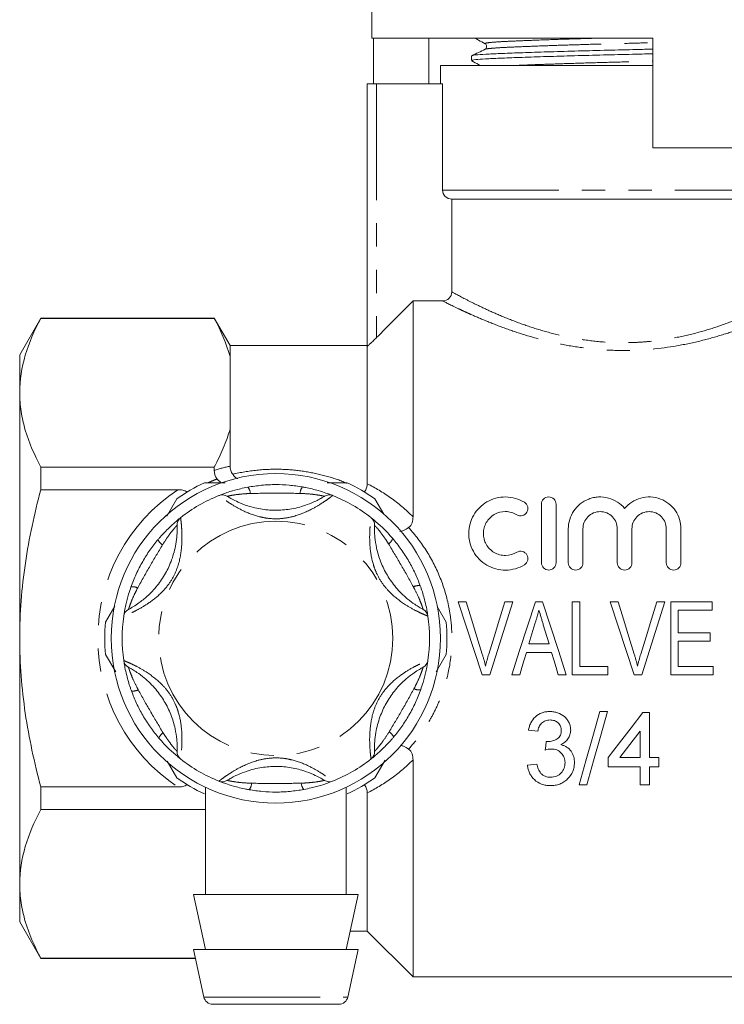
# Model space of a CAD drawing. Units: millimetres. Extents: x 163 to 243, y 68 to 270.
# Drawn here: x 170 to 209, y 169 to 223 of the extents above; entities that cross this region are included whole.
import ezdxf

# ---------------------------------------------------------------- set-up
doc = ezdxf.new("R2010")
doc.units = ezdxf.units.MM
doc.linetypes.add('PHANTOM', pattern=[12.7, 6.35, -1.27, 1.27, -1.27, 1.27, -1.27])

msp = doc.modelspace()

# ---------------------------------------------------------------- linework, layer by layer
at = {"color": 7, "linetype": 'Continuous', "lineweight": 15}
for p, q in [((189.659, 231.137), (189.659, 222.137)), ((189.659, 222.137), (205.009, 222.137)), ((189.753, 219.637), (189.753, 222.137)), ((192.779, 219.637), (192.779, 222.137)), ((205.009, 222.137), (205.009, 216.137)), ((195.109, 221.163), (195.109, 220.909)), ((193.409, 220.637), (193.409, 219.637)), ((205.009, 220.637), (193.409, 220.637)), ((189.409, 205.306), (189.409, 219.637)), ((189.909, 219.637), (189.409, 219.637)), ((193.523, 219.637), (189.909, 219.637)), ((193.523, 213.837), (193.523, 219.637)), ((205.009, 216.137), (217.066, 216.137)), ((212.909, 213.337), (194.029, 213.337)), ((194.029, 208.271), (194.029, 213.337)), ((191.909, 195.978), (191.909, 207.776)), ((193.529, 207.776), (191.909, 207.776)), ((171.564, 206.837), (170.409, 204.837)), ((181.043, 206.837), (171.564, 206.837)), ((171.564, 206.822), (171.564, 206.837)), ((181.043, 206.822), (171.564, 206.822)), ((181.909, 205.337), (181.043, 206.837)), ((181.043, 206.822), (181.043, 206.837)), ((189.409, 205.337), (181.909, 205.337)), ((181.909, 204.745), (181.909, 205.337)), ((189.409, 197.784), (189.409, 205.306)), ((170.409, 204.837), (170.409, 202.76)), ((181.909, 200.776), (181.909, 204.745)), ((170.409, 202.76), (170.409, 189.337)), ((181.909, 198.745), (181.909, 200.776)), ((171.564, 198.698), (181.043, 198.698)), ((171.564, 197.461), (171.564, 198.698)), ((181.043, 198.519), (181.043, 198.698)), ((181.418, 197.837), (181.202, 198.041)), ((187.22, 197.837), (188.305, 197.837)), ((179.057, 197.461), (171.564, 197.461)), ((178.449, 196.013), (178.996, 196.96)), ((189.823, 196.96), (190.309, 196.118)), ((198.929, 193.463), (198.929, 196.663)), ((199.729, 196.663), (199.729, 193.463)), ((200.395, 193.463), (200.395, 195.324)), ((201.195, 195.324), (201.195, 193.463)), ((203.074, 193.463), (203.074, 195.324)), ((203.874, 195.324), (203.874, 193.463)), ((205.752, 193.463), (205.752, 195.324)), ((206.552, 195.324), (206.552, 193.463)), ((175.101, 190.214), (175.611, 191.098)), ((193.219, 191.078), (193.718, 190.214)), ((194.82, 191.337), (194.37, 191.337)), ((197.372, 191.337), (196.922, 191.337)), ((198.988, 191.337), (198.601, 191.337)), ((200.614, 191.337), (200.614, 187.337)), ((201.025, 191.337), (200.614, 191.337)), ((201.025, 187.798), (201.025, 191.337)), ((203.127, 191.337), (202.678, 191.337)), ((205.679, 191.337), (205.23, 191.337)), ((208.256, 191.337), (205.999, 191.337)), ((205.999, 191.337), (205.999, 187.337)), ((208.256, 190.875), (208.256, 191.337)), ((206.409, 190.875), (208.256, 190.875)), ((206.409, 189.645), (206.409, 190.875)), ((208.153, 189.645), (206.409, 189.645)), ((208.153, 189.183), (208.153, 189.645)), ((170.409, 189.337), (170.409, 175.913)), ((199.343, 189.029), (198.245, 189.029)), ((206.409, 189.183), (208.153, 189.183)), ((206.409, 187.798), (206.409, 189.183)), ((175.656, 187.499), (175.101, 188.46)), ((193.718, 188.46), (193.168, 187.507)), ((198.108, 188.568), (199.48, 188.568)), ((202.563, 187.798), (201.025, 187.798)), ((202.563, 187.337), (202.563, 187.798)), ((208.307, 187.798), (206.409, 187.798)), ((208.307, 187.337), (208.307, 187.798)), ((195.687, 187.337), (196.108, 187.337)), ((197.305, 187.337), (197.743, 187.337)), ((199.845, 187.337), (200.284, 187.337)), ((200.614, 187.337), (202.563, 187.337)), ((203.994, 187.337), (204.416, 187.337)), ((205.999, 187.337), (208.307, 187.337)), ((202.538, 185.337), (202.114, 185.337)), ((204.832, 185.286), (204.473, 185.286)), ((204.832, 182.824), (204.832, 185.286)), ((198.217, 184.311), (198.73, 184.26)), ((204.32, 184.265), (204.32, 182.824)), ((178.996, 181.714), (178.472, 182.621)), ((190.382, 182.681), (189.823, 181.714)), ((191.909, 170.837), (191.909, 182.696)), ((198.679, 182.465), (198.166, 182.414)), ((202.576, 182.824), (202.576, 182.311)), ((204.32, 182.824), (203.209, 182.824)), ((205.345, 182.824), (204.832, 182.824)), ((205.345, 182.311), (205.345, 182.824)), ((202.576, 182.311), (204.32, 182.311)), ((204.32, 182.311), (204.32, 181.337)), ((204.832, 182.311), (205.345, 182.311)), ((204.832, 181.337), (204.832, 182.311)), ((200.986, 181.337), (201.41, 181.337)), ((204.32, 181.337), (204.832, 181.337)), ((171.564, 181.213), (179.057, 181.213)), ((171.564, 179.975), (171.564, 181.213)), ((180.559, 181.198), (180.559, 175.337)), ((188.259, 175.337), (188.259, 181.202)), ((189.409, 173.337), (189.409, 180.89)), ((180.559, 179.975), (171.564, 179.975)), ((170.409, 175.913), (170.409, 173.837)), ((179.909, 175.337), (180.559, 172.337)), ((188.909, 175.337), (179.909, 175.337)), ((188.259, 172.337), (188.909, 175.337)), ((170.409, 173.837), (171.564, 171.837)), ((188.476, 173.337), (189.409, 173.337)), ((189.409, 173.337), (191.909, 170.837)), ((179.909, 172.337), (180.474, 169.731)), ((188.909, 172.337), (179.909, 172.337)), ((188.345, 169.731), (188.909, 172.337)), ((171.564, 171.851), (180.015, 171.851)), ((171.564, 171.837), (171.564, 171.851)), ((171.564, 171.837), (180.018, 171.837)), ((191.909, 170.837), (211.409, 170.837)), ((187.856, 169.337), (180.963, 169.337))]:
    msp.add_line(p, q, dxfattribs=at)
at = {"color": 8, "linetype": 'PHANTOM', "lineweight": 0}
for p, q in [((189.909, 219.637), (189.909, 205.769)), ((193.523, 213.837), (213.409, 213.837)), ((180.474, 169.731), (188.345, 169.731))]:
    msp.add_line(p, q, dxfattribs=at)
at = {"color": 7, "linetype": 'Continuous', "lineweight": 15, "flags": 128}
for points in [[(194.37, 191.337), (194.809, 190.005), (195.248, 188.669), (195.687, 187.337)], [(195.694, 188.47), (195.402, 189.427), (195.11, 190.383), (194.82, 191.337)], [(196.922, 191.337), (196.631, 190.383), (196.338, 189.427), (196.046, 188.47)], [(196.108, 187.337), (196.529, 188.669), (196.951, 190.005), (197.372, 191.337)], [(198.601, 191.337), (198.169, 190.005), (197.737, 188.669), (197.305, 187.337)], [(200.284, 187.337), (199.852, 188.669), (199.419, 190.005), (198.988, 191.337)], [(202.678, 191.337), (203.116, 190.005), (203.556, 188.669), (203.994, 187.337)], [(204.002, 188.47), (203.71, 189.427), (203.418, 190.383), (203.127, 191.337)], [(205.23, 191.337), (204.938, 190.383), (204.646, 189.427), (204.353, 188.47)], [(204.416, 187.337), (204.837, 188.669), (205.259, 190.005), (205.679, 191.337)], [(198.245, 189.029), (198.354, 189.396), (198.464, 189.764), (198.573, 190.131)], [(199.03, 190.079), (199.134, 189.729), (199.239, 189.379), (199.343, 189.029)], [(197.743, 187.337), (197.864, 187.746), (197.986, 188.157), (198.108, 188.568)], [(199.48, 188.568), (199.602, 188.157), (199.724, 187.746), (199.845, 187.337)], [(202.114, 185.337), (201.729, 183.97), (201.352, 182.634), (200.986, 181.337)], [(201.41, 181.337), (201.776, 182.634), (202.153, 183.97), (202.538, 185.337)], [(204.473, 185.286), (203.832, 184.454), (203.2, 183.633), (202.576, 182.824)], [(203.209, 182.824), (203.576, 183.3), (203.946, 183.78), (204.32, 184.265)], [(199.188, 183.696), (199.162, 183.465), (199.135, 183.234)]]:
    msp.add_lwpolyline(points, dxfattribs=at)
at = {"color": 7, "linetype": 'Continuous', "lineweight": 15}
msp.add_circle((184.409, 189.337), 9, dxfattribs=at)
at = {"color": 8, "linetype": 'PHANTOM', "lineweight": 0}
msp.add_circle((184.409, 189.337), 6.4, dxfattribs=at)
at = {"color": 7, "linetype": 'Continuous', "lineweight": 15}
for centre, radius, start, end in [((184.409, 189.337), 9.35, 114.62, 125.38), ((184.409, 189.337), 9.35, 54.62, 65.38), ((184.409, 189.337), 8.4, 111.7029, 128.2971), ((181.488, 196.677), 0.5, 57.9163, 111.7029), ((187.331, 196.677), 0.5, 68.2971, 122.0837), ((184.409, 189.337), 8.4, 51.7029, 68.2971), ((179.513, 195.537), 0.5, 128.2971, 182.0837), ((189.305, 195.537), 0.5, 357.9163, 51.7029), ((184.409, 189.337), 8.4, 171.7029, 188.2971), ((176.592, 190.477), 0.5, 117.9163, 171.7029), ((192.227, 190.477), 0.5, 8.2971, 62.0837), ((184.409, 189.337), 8.4, 351.7029, 8.2971), ((184.409, 189.337), 9.35, 174.62, 185.38), ((184.409, 189.337), 9.35, 354.62, 5.38), ((176.592, 188.197), 0.5, 188.2971, 242.0837), ((192.227, 188.197), 0.5, 297.9163, 351.7029), ((179.513, 183.137), 0.5, 177.9163, 231.7029), ((189.305, 183.137), 0.5, 308.2971, 2.0837), ((184.409, 189.337), 8.4, 231.7029, 248.2971), ((184.409, 189.337), 8.4, 291.7029, 308.2971), ((184.409, 189.337), 9.35, 234.62, 245.38), ((181.488, 181.997), 0.5, 248.2971, 302.0837), ((187.331, 181.997), 0.5, 237.9163, 291.7029), ((184.409, 189.337), 9.35, 294.62, 305.38), ((180.963, 169.837), 0.5, 192.2251, 270), ((187.856, 169.837), 0.5, 270, 347.7749)]:
    msp.add_arc(centre, radius, start, end, dxfattribs=at)
at = {"color": 8, "linetype": 'PHANTOM', "lineweight": 0}
for centre, radius, start, end in [((182.449, 197.218), 0.571, 3.5066, 41.4323), ((186.383, 197.216), 0.652, 142.8539, 176.5336), ((184.409, 189.337), 9.729, 123.379, 236.621), ((190.254, 194.975), 0.571, 303.5071, 341.4318), ((178.572, 194.985), 0.652, 202.8544, 236.5328), ((176.604, 191.58), 0.571, 63.507, 101.432), ((192.22, 191.568), 0.652, 82.8542, 116.5331), ((176.599, 187.106), 0.652, 262.8541, 296.5333), ((192.215, 187.094), 0.571, 243.5069, 281.4321), ((178.564, 183.698), 0.571, 123.5068, 161.4319), ((190.246, 183.688), 0.652, 22.8544, 56.533), ((182.436, 181.457), 0.652, 322.8544, 356.5327), ((186.37, 181.456), 0.571, 183.5069, 221.4319)]:
    msp.add_arc(centre, radius, start, end, dxfattribs=at)
at = {"color": 7, "linetype": 'Continuous', "lineweight": 15}
for points, knots in [([(195.295, 222.137), (195.359, 222.102), (195.544, 221.998), (195.729, 221.895), (195.851, 221.827)], [0, 0, 0, 0, 0.341504, 1, 1, 1, 1]), ([(195.851, 221.827), (195.889, 221.792), (195.95, 221.735), (195.921, 221.579), (195.871, 221.544), (195.845, 221.526)], [0, 0, 0, 0, 0.4432432, 0.7111681, 1, 1, 1, 1]), ([(195.844, 221.526), (195.724, 221.468), (195.483, 221.351), (195.242, 221.234), (195.122, 221.175)], [0, 0, 0, 0, 0.499963, 1, 1, 1, 1]), ([(195.15, 220.909), (195.141, 220.915), (195.109, 220.937), (195.402, 220.972), (195.994, 221.013), (196.875, 221.05), (198.007, 221.092), (199.373, 221.136), (200.9, 221.18), (202.494, 221.223), (203.887, 221.254), (204.705, 221.275), (205.009, 221.283)], [0, 0, 0, 0, 0.0489533, 0.1618851, 0.2718931, 0.3794905, 0.4906982, 0.6041324, 0.7175666, 0.8287743, 0.9363717, 1, 1, 1, 1]), ([(195.146, 221.175), (195.144, 221.178), (195.128, 221.195), (195.418, 221.227), (196.006, 221.267), (196.895, 221.305), (198.031, 221.347), (199.401, 221.391), (200.93, 221.435), (202.525, 221.477), (203.908, 221.509), (204.715, 221.53), (205.009, 221.537)], [0, 0, 0, 0, 0.020774, 0.137308, 0.250825, 0.361855, 0.47661, 0.593662, 0.710715, 0.82547, 0.936499, 1, 1, 1, 1]), ([(195.119, 220.899), (195.241, 220.83), (195.397, 220.743), (195.553, 220.656), (195.587, 220.637)], [0, 0, 0, 0, 0.7804, 1, 1, 1, 1]), ([(194.029, 213.337), (193.896, 213.337), (193.766, 213.39), (193.578, 213.574), (193.523, 213.704), (193.523, 213.837)], [0, 0, 0, 0, 0.5, 0.5, 1, 1, 1, 1]), ([(193.529, 207.776), (193.66, 207.776), (193.789, 207.828), (193.974, 208.011), (194.029, 208.14), (194.029, 208.271)], [0, 0, 0, 0, 0.5, 0.5, 1, 1, 1, 1]), ([(171.564, 206.822), (171.206, 206.155), (170.916, 205.484), (170.517, 204.131), (170.409, 203.449), (170.409, 202.76)], [0, 0, 0, 0, 0.5, 0.5, 1, 1, 1, 1]), ([(189.909, 205.769), (189.854, 205.713), (189.799, 205.658), (189.691, 205.553), (189.637, 205.502), (189.54, 205.411), (189.495, 205.371), (189.429, 205.315), (189.409, 205.301), (189.409, 205.306)], [0, 0, 0, 0, 0.25, 0.25, 0.5, 0.5, 0.75, 0.75, 1, 1, 1, 1]), ([(170.409, 202.76), (170.409, 202.418), (170.436, 202.073), (170.54, 201.388), (170.617, 201.048), (170.917, 200.032), (171.208, 199.362), (171.564, 198.698)], [0, 0, 0, 0, 0.25, 0.25, 0.5, 0.5, 1, 1, 1, 1]), ([(181.043, 198.698), (181.227, 199.041), (181.394, 199.387), (181.686, 200.081), (181.81, 200.428), (181.909, 200.776)], [0, 0, 0, 0, 0.5, 0.5, 1, 1, 1, 1]), ([(181.909, 198.745), (181.909, 198.668), (181.919, 198.592), (181.965, 198.442), (182.001, 198.369), (182.052, 198.302)], [0, 0, 0, 0, 0.5, 0.5, 1, 1, 1, 1]), ([(182.052, 198.302), (182.122, 198.22), (182.212, 198.114), (182.311, 198.074), (182.333, 198.065)], [0, 0, 0, 0, 0.7736077, 1, 1, 1, 1]), ([(180.514, 197.837), (180.6, 197.837), (180.97, 197.837), (181.346, 197.837), (181.635, 197.837)], [0, 0, 0, 0, 0.231454, 1, 1, 1, 1]), ([(181.303, 197.141), (181.317, 197.147), (181.346, 197.159), (181.568, 197.244), (181.939, 197.369), (182.399, 197.5), (182.744, 197.569), (182.877, 197.596)], [0, 0, 0, 0, 0.177694, 0.357537, 0.546578, 0.824809, 1, 1, 1, 1]), ([(182.877, 197.596), (183.128, 197.636), (183.634, 197.716), (184.393, 197.747), (185.14, 197.719), (185.621, 197.646), (185.863, 197.61)], [0, 0, 0, 0, 0.2547276, 0.5134729, 0.7555072, 1, 1, 1, 1]), ([(185.863, 197.61), (185.922, 197.599), (186.223, 197.544), (186.685, 197.43), (187.141, 197.283), (187.346, 197.207), (187.48, 197.156), (187.5, 197.148), (187.516, 197.141)], [0, 0, 0, 0, 0.074486, 0.379341, 0.597188, 0.767825, 0.812538, 1, 1, 1, 1]), ([(189.246, 197.349), (189.306, 197.409), (189.348, 197.48), (189.399, 197.629), (189.409, 197.706), (189.409, 197.784)], [0, 0, 0, 0, 0.5, 0.5, 1, 1, 1, 1]), ([(170.409, 189.337), (170.409, 190.021), (170.436, 190.707), (170.54, 192.081), (170.618, 192.77), (170.92, 194.81), (171.211, 196.144), (171.564, 197.461)], [0, 0, 0, 0, 0.25, 0.25, 0.5, 0.5, 1, 1, 1, 1]), ([(179.057, 197.461), (179.147, 197.461), (179.237, 197.455), (179.367, 197.424), (179.409, 197.41), (179.486, 197.369), (179.521, 197.342), (179.544, 197.307)], [0, 0, 0, 0, 0.5, 0.5, 0.75, 0.75, 1, 1, 1, 1]), ([(181.754, 197.1), (181.765, 197.093), (181.79, 197.077), (182, 196.952), (182.366, 196.765), (182.933, 196.542), (183.663, 196.37), (184.473, 196.316), (185.309, 196.393), (186.048, 196.595), (186.574, 196.824), (186.864, 196.978), (187.033, 197.08), (187.054, 197.094), (187.065, 197.1)], [0, 0, 0, 0, 0.060825, 0.129421, 0.195412, 0.282454, 0.395722, 0.508861, 0.621977, 0.747428, 0.826986, 0.884278, 0.941566, 1, 1, 1, 1]), ([(197.995, 193.356), (197.841, 193.262), (197.677, 193.19), (197.331, 193.091), (197.15, 193.065), (196.791, 193.062), (196.609, 193.085), (196.263, 193.178), (196.094, 193.249), (195.786, 193.43), (195.645, 193.541), (195.395, 193.797), (195.291, 193.939), (195.12, 194.247), (195.055, 194.411), (194.972, 194.747), (194.952, 194.921), (194.957, 195.263), (194.981, 195.434), (195.072, 195.763), (195.138, 195.919), (195.311, 196.217), (195.416, 196.353), (195.659, 196.597), (195.8, 196.706), (196.102, 196.882), (196.268, 196.951), (196.615, 197.043), (196.793, 197.065), (197.337, 197.06), (197.692, 196.956), (197.995, 196.771)], [0, 0, 0, 0, 0.0625, 0.0625, 0.125, 0.125, 0.1875, 0.1875, 0.25, 0.25, 0.3125, 0.3125, 0.375, 0.375, 0.4375, 0.4375, 0.5, 0.5, 0.5625, 0.5625, 0.625, 0.625, 0.6875, 0.6875, 0.75, 0.75, 0.8125, 0.8125, 0.875, 0.875, 1, 1, 1, 1]), ([(198.929, 196.663), (198.929, 196.765), (198.967, 196.864), (199.112, 197.016), (199.219, 197.063), (199.437, 197.064), (199.544, 197.017), (199.69, 196.865), (199.729, 196.765), (199.729, 196.663)], [0, 0, 0, 0, 0.25, 0.25, 0.5, 0.5, 0.75, 0.75, 1, 1, 1, 1]), ([(200.395, 195.324), (200.395, 195.499), (200.421, 195.669), (200.522, 195.999), (200.598, 196.156), (200.791, 196.443), (200.912, 196.574), (201.187, 196.793), (201.345, 196.884), (201.597, 196.981), (201.683, 197.006), (201.861, 197.044), (201.953, 197.056), (202.226, 197.071), (202.412, 197.051), (202.762, 196.956), (202.929, 196.881), (203.228, 196.688), (203.361, 196.57), (203.474, 196.434)], [0, 0, 0, 0, 0.125, 0.125, 0.25, 0.25, 0.375, 0.375, 0.5, 0.5, 0.5625, 0.5625, 0.625, 0.625, 0.75, 0.75, 0.875, 0.875, 1, 1, 1, 1]), ([(203.474, 196.434), (203.586, 196.569), (203.716, 196.686), (204.016, 196.881), (204.181, 196.955), (204.531, 197.05), (204.715, 197.07), (205.08, 197.052), (205.261, 197.014), (205.599, 196.886), (205.756, 196.796), (206.033, 196.576), (206.153, 196.446), (206.446, 196.015), (206.552, 195.674), (206.552, 195.324)], [0, 0, 0, 0, 0.125, 0.125, 0.25, 0.25, 0.375, 0.375, 0.5, 0.5, 0.625, 0.625, 0.75, 0.75, 1, 1, 1, 1]), ([(197.995, 196.771), (198.087, 196.715), (198.15, 196.626), (198.2, 196.43), (198.186, 196.323), (198.086, 196.144), (197.996, 196.072), (197.788, 196.015), (197.671, 196.032), (197.579, 196.088)], [0, 0, 0, 0, 0.25, 0.25, 0.5, 0.5, 0.75, 0.75, 1, 1, 1, 1]), ([(177.971, 194.732), (178.01, 194.778), (178.208, 195.011), (178.539, 195.354), (178.894, 195.676), (179.062, 195.815), (179.173, 195.906), (179.19, 195.919), (179.204, 195.929)], [0, 0, 0, 0, 0.074486, 0.379341, 0.597188, 0.767825, 0.812538, 1, 1, 1, 1]), ([(189.615, 195.929), (189.627, 195.92), (189.652, 195.901), (189.836, 195.751), (190.13, 195.493), (190.473, 195.16), (190.706, 194.896), (190.796, 194.793)], [0, 0, 0, 0, 0.177694, 0.357537, 0.546578, 0.824809, 1, 1, 1, 1]), ([(191.909, 195.978), (191.909, 195.869), (191.896, 195.76), (191.821, 195.554), (191.757, 195.458), (191.663, 195.392)], [0, 0, 0, 0, 0.5, 0.5, 1, 1, 1, 1]), ([(197.579, 196.088), (197.487, 196.144), (197.39, 196.187), (197.183, 196.246), (197.075, 196.262), (196.752, 196.266), (196.534, 196.207), (196.26, 196.048), (196.175, 195.983), (196.028, 195.834), (195.965, 195.752), (195.862, 195.572), (195.823, 195.477), (195.769, 195.279), (195.755, 195.176), (195.753, 194.971), (195.766, 194.867), (195.817, 194.666), (195.855, 194.57), (195.958, 194.386), (196.021, 194.301), (196.169, 194.15), (196.255, 194.083), (196.438, 193.975), (196.539, 193.932), (196.747, 193.877), (196.855, 193.863), (197.181, 193.865), (197.394, 193.926), (197.579, 194.039)], [0, 0, 0, 0, 0.0625, 0.0625, 0.125, 0.125, 0.25, 0.25, 0.3125, 0.3125, 0.375, 0.375, 0.4375, 0.4375, 0.5, 0.5, 0.5625, 0.5625, 0.625, 0.625, 0.6875, 0.6875, 0.75, 0.75, 0.8125, 0.8125, 0.875, 0.875, 1, 1, 1, 1]), ([(203.074, 195.324), (203.074, 195.446), (203.051, 195.564), (202.96, 195.788), (202.894, 195.891), (202.723, 196.066), (202.619, 196.138), (202.389, 196.237), (202.262, 196.263), (202.01, 196.264), (201.883, 196.238), (201.652, 196.14), (201.548, 196.068), (201.289, 195.803), (201.195, 195.567), (201.195, 195.324)], [0, 0, 0, 0, 0.125, 0.125, 0.25, 0.25, 0.375, 0.375, 0.5, 0.5, 0.625, 0.625, 0.75, 0.75, 1, 1, 1, 1]), ([(205.752, 195.324), (205.752, 195.446), (205.729, 195.564), (205.638, 195.788), (205.572, 195.891), (205.401, 196.066), (205.297, 196.138), (205.068, 196.237), (204.941, 196.263), (204.688, 196.264), (204.561, 196.238), (204.33, 196.14), (204.226, 196.068), (203.968, 195.803), (203.874, 195.567), (203.874, 195.324)], [0, 0, 0, 0, 0.125, 0.125, 0.25, 0.25, 0.375, 0.375, 0.5, 0.5, 0.625, 0.625, 0.75, 0.75, 1, 1, 1, 1]), ([(176.358, 190.919), (176.37, 190.925), (176.397, 190.939), (176.61, 191.058), (176.954, 191.281), (177.431, 191.661), (177.945, 192.208), (178.397, 192.882), (178.749, 193.644), (178.943, 194.385), (179.008, 194.955), (179.019, 195.283), (179.015, 195.481), (179.014, 195.506), (179.014, 195.519)], [0, 0, 0, 0, 0.060825, 0.129421, 0.195412, 0.282454, 0.395722, 0.508861, 0.621977, 0.747428, 0.826986, 0.884278, 0.941565, 1, 1, 1, 1]), ([(189.805, 195.519), (189.804, 195.505), (189.803, 195.475), (189.799, 195.231), (189.821, 194.821), (189.911, 194.218), (190.128, 193.5), (190.486, 192.771), (190.97, 192.086), (191.514, 191.547), (191.976, 191.206), (192.254, 191.032), (192.427, 190.936), (192.449, 190.925), (192.461, 190.919)], [0, 0, 0, 0, 0.060825, 0.129421, 0.195412, 0.282454, 0.395722, 0.508861, 0.621977, 0.747428, 0.826986, 0.884278, 0.941565, 1, 1, 1, 1]), ([(191.191, 195.172), (191.257, 195.189), (191.408, 195.229), (191.571, 195.333), (191.663, 195.392)], [0, 0, 0, 0, 0.438675, 1, 1, 1, 1]), ([(190.796, 194.793), (190.956, 194.596), (191.279, 194.198), (191.684, 193.556), (192.034, 192.895), (192.212, 192.442), (192.301, 192.215)], [0, 0, 0, 0, 0.2547272, 0.5134726, 0.7555072, 1, 1, 1, 1]), ([(176.491, 192.139), (176.582, 192.377), (176.765, 192.855), (177.118, 193.527), (177.516, 194.161), (177.819, 194.541), (177.971, 194.732)], [0, 0, 0, 0, 0.254727, 0.513473, 0.755507, 1, 1, 1, 1]), ([(197.579, 194.039), (197.669, 194.094), (197.782, 194.111), (197.987, 194.06), (198.078, 193.991), (198.184, 193.813), (198.2, 193.704), (198.151, 193.502), (198.086, 193.411), (197.995, 193.356)], [0, 0, 0, 0, 0.25, 0.25, 0.5, 0.5, 0.75, 0.75, 1, 1, 1, 1]), ([(199.729, 193.463), (199.729, 193.359), (199.687, 193.257), (199.54, 193.108), (199.434, 193.064), (199.224, 193.063), (199.119, 193.107), (198.97, 193.257), (198.929, 193.359), (198.929, 193.463)], [0, 0, 0, 0, 0.25, 0.25, 0.5, 0.5, 0.75, 0.75, 1, 1, 1, 1]), ([(201.195, 193.463), (201.195, 193.359), (201.153, 193.257), (201.006, 193.108), (200.901, 193.064), (200.69, 193.063), (200.585, 193.107), (200.437, 193.257), (200.395, 193.359), (200.395, 193.463)], [0, 0, 0, 0, 0.25, 0.25, 0.5, 0.5, 0.75, 0.75, 1, 1, 1, 1]), ([(203.874, 193.463), (203.874, 193.359), (203.832, 193.257), (203.685, 193.108), (203.579, 193.064), (203.368, 193.063), (203.264, 193.107), (203.115, 193.257), (203.074, 193.359), (203.074, 193.463)], [0, 0, 0, 0, 0.25, 0.25, 0.5, 0.5, 0.75, 0.75, 1, 1, 1, 1]), ([(206.552, 193.463), (206.552, 193.359), (206.51, 193.257), (206.363, 193.108), (206.258, 193.064), (206.047, 193.063), (205.942, 193.107), (205.793, 193.257), (205.752, 193.359), (205.752, 193.463)], [0, 0, 0, 0, 0.25, 0.25, 0.5, 0.5, 0.75, 0.75, 1, 1, 1, 1]), ([(176.097, 190.549), (176.099, 190.564), (176.104, 190.595), (176.141, 190.83), (176.217, 191.213), (176.334, 191.677), (176.447, 192.01), (176.491, 192.139)], [0, 0, 0, 0, 0.177694, 0.357538, 0.546578, 0.824809, 1, 1, 1, 1]), ([(192.301, 192.215), (192.321, 192.158), (192.424, 191.87), (192.556, 191.412), (192.657, 190.944), (192.694, 190.729), (192.716, 190.587), (192.719, 190.566), (192.721, 190.549)], [0, 0, 0, 0, 0.0744856, 0.3793409, 0.5971884, 0.767825, 0.8125378, 1, 1, 1, 1]), ([(198.573, 190.131), (198.591, 190.193), (198.61, 190.255), (198.628, 190.317), (198.656, 190.41), (198.684, 190.503), (198.711, 190.596), (198.739, 190.689), (198.766, 190.782), (198.794, 190.875)], [0, 0, 0, 0, 0.0001944484, 0.0001944484, 0.0001944484, 0.0004861821, 0.0004861821, 0.0004861821, 0.0007779755, 0.0007779755, 0.0007779755, 0.0007779755]), ([(198.794, 190.875), (198.833, 190.743), (198.872, 190.61), (198.911, 190.477), (198.931, 190.411), (198.951, 190.345), (198.971, 190.278), (198.991, 190.212), (199.011, 190.145), (199.03, 190.079)], [0, 0, 0, 0, 0.000416042, 0.000416042, 0.000416042, 0.0006241407, 0.0006241407, 0.0006241407, 0.0008322592, 0.0008322592, 0.0008322592, 0.0008322592]), ([(171.564, 181.213), (171.209, 182.539), (170.915, 183.895), (170.516, 186.607), (170.409, 187.969), (170.409, 189.337)], [0, 0, 0, 0, 0.5, 0.5, 1, 1, 1, 1]), ([(195.871, 187.824), (195.845, 187.932), (195.817, 188.04), (195.788, 188.148), (195.773, 188.202), (195.757, 188.256), (195.742, 188.309), (195.726, 188.363), (195.71, 188.416), (195.694, 188.47)], [0, 0, 0, 0, 0.000335305, 0.000335305, 0.000335305, 0.0005031243, 0.0005031243, 0.0005031243, 0.0006709769, 0.0006709769, 0.0006709769, 0.0006709769]), ([(196.046, 188.47), (196.014, 188.363), (195.982, 188.256), (195.953, 188.148), (195.938, 188.095), (195.925, 188.04), (195.911, 187.986), (195.897, 187.932), (195.884, 187.878), (195.871, 187.824)], [0, 0, 0, 0, 0.0003350225, 0.0003350225, 0.0003350225, 0.0005026777, 0.0005026777, 0.0005026777, 0.0006703744, 0.0006703744, 0.0006703744, 0.0006703744]), ([(204.179, 187.824), (204.152, 187.932), (204.125, 188.04), (204.095, 188.148), (204.08, 188.202), (204.065, 188.256), (204.049, 188.309), (204.034, 188.363), (204.018, 188.416), (204.002, 188.47)], [0, 0, 0, 0, 0.000335305, 0.000335305, 0.000335305, 0.0005031243, 0.0005031243, 0.0005031243, 0.0006709769, 0.0006709769, 0.0006709769, 0.0006709769]), ([(204.353, 188.47), (204.322, 188.363), (204.29, 188.256), (204.261, 188.148), (204.246, 188.095), (204.232, 188.04), (204.219, 187.986), (204.205, 187.932), (204.192, 187.878), (204.179, 187.824)], [0, 0, 0, 0, 0.0003350225, 0.0003350225, 0.0003350225, 0.0005026777, 0.0005026777, 0.0005026777, 0.0006703744, 0.0006703744, 0.0006703744, 0.0006703744]), ([(176.518, 186.459), (176.498, 186.515), (176.395, 186.804), (176.263, 187.261), (176.162, 187.73), (176.125, 187.945), (176.103, 188.087), (176.1, 188.108), (176.097, 188.125)], [0, 0, 0, 0, 0.0744858, 0.379341, 0.5971884, 0.767825, 0.8125378, 1, 1, 1, 1]), ([(192.721, 188.125), (192.719, 188.109), (192.715, 188.079), (192.677, 187.844), (192.601, 187.46), (192.484, 186.997), (192.372, 186.663), (192.328, 186.534)], [0, 0, 0, 0, 0.177694, 0.357538, 0.546578, 0.824809, 1, 1, 1, 1]), ([(179.014, 183.155), (179.014, 183.169), (179.016, 183.199), (179.019, 183.443), (178.998, 183.853), (178.908, 184.455), (178.691, 185.174), (178.333, 185.902), (177.849, 186.588), (177.304, 187.127), (176.843, 187.468), (176.564, 187.642), (176.392, 187.737), (176.369, 187.749), (176.358, 187.755)], [0, 0, 0, 0, 0.060825, 0.129421, 0.195412, 0.282454, 0.395722, 0.508861, 0.621977, 0.747428, 0.826986, 0.884278, 0.941565, 1, 1, 1, 1]), ([(192.461, 187.755), (192.448, 187.749), (192.422, 187.735), (192.209, 187.616), (191.864, 187.392), (191.388, 187.013), (190.873, 186.466), (190.422, 185.792), (190.07, 185.029), (189.876, 184.289), (189.811, 183.718), (189.8, 183.391), (189.803, 183.193), (189.804, 183.168), (189.805, 183.155)], [0, 0, 0, 0, 0.060825, 0.129421, 0.195412, 0.282454, 0.395722, 0.508861, 0.621977, 0.747428, 0.826986, 0.884278, 0.941565, 1, 1, 1, 1]), ([(178.023, 183.88), (177.863, 184.078), (177.54, 184.476), (177.135, 185.118), (176.785, 185.779), (176.607, 186.231), (176.518, 186.459)], [0, 0, 0, 0, 0.254727, 0.513473, 0.755507, 1, 1, 1, 1]), ([(192.328, 186.534), (192.237, 186.297), (192.054, 185.818), (191.701, 185.146), (191.303, 184.513), (191, 184.133), (190.848, 183.942)], [0, 0, 0, 0, 0.254727, 0.513473, 0.755507, 1, 1, 1, 1]), ([(199.387, 185.337), (199.314, 185.336), (199.242, 185.332), (199.101, 185.31), (199.031, 185.293), (198.825, 185.221), (198.7, 185.147), (198.489, 184.954), (198.405, 184.837), (198.312, 184.648), (198.287, 184.583), (198.246, 184.449), (198.231, 184.38), (198.217, 184.311)], [0, 0, 0, 0, 0.125, 0.125, 0.25, 0.25, 0.5, 0.5, 0.75, 0.75, 0.875, 0.875, 1, 1, 1, 1]), ([(200.525, 184.32), (200.522, 184.389), (200.518, 184.458), (200.488, 184.593), (200.465, 184.66), (200.407, 184.787), (200.372, 184.847), (200.288, 184.96), (200.239, 185.013), (200.077, 185.151), (199.948, 185.221), (199.745, 185.291), (199.674, 185.309), (199.531, 185.332), (199.459, 185.334), (199.387, 185.337)], [0, 0, 0, 0, 0.125, 0.125, 0.25, 0.25, 0.375, 0.375, 0.5, 0.5, 0.75, 0.75, 0.875, 0.875, 1, 1, 1, 1]), ([(198.73, 184.26), (198.737, 184.3), (198.745, 184.341), (198.767, 184.419), (198.781, 184.458), (198.829, 184.571), (198.875, 184.643), (198.996, 184.759), (199.07, 184.805), (199.191, 184.849), (199.232, 184.859), (199.317, 184.872), (199.36, 184.874), (199.403, 184.875)], [0, 0, 0, 0, 0.125, 0.125, 0.25, 0.25, 0.5, 0.5, 0.75, 0.75, 0.875, 0.875, 1, 1, 1, 1]), ([(199.403, 184.875), (199.483, 184.874), (199.561, 184.864), (199.71, 184.813), (199.779, 184.771), (199.894, 184.663), (199.941, 184.599), (199.985, 184.493), (199.995, 184.456), (200.009, 184.38), (200.011, 184.342), (200.012, 184.303)], [0, 0, 0, 0, 0.25, 0.25, 0.5, 0.5, 0.75, 0.75, 0.875, 0.875, 1, 1, 1, 1]), ([(200.012, 184.303), (200.01, 184.214), (199.998, 184.125), (199.942, 184.004), (199.918, 183.966), (199.858, 183.898), (199.824, 183.868), (199.709, 183.792), (199.625, 183.754), (199.492, 183.715), (199.446, 183.705), (199.355, 183.694), (199.308, 183.692), (199.262, 183.69)], [0, 0, 0, 0, 0.25, 0.25, 0.375, 0.375, 0.5, 0.5, 0.75, 0.75, 0.875, 0.875, 1, 1, 1, 1]), ([(199.979, 183.527), (200.057, 183.565), (200.133, 183.606), (200.267, 183.711), (200.329, 183.773), (200.425, 183.912), (200.463, 183.99), (200.501, 184.111), (200.51, 184.152), (200.521, 184.235), (200.523, 184.278), (200.525, 184.32)], [0, 0, 0, 0, 0.25, 0.25, 0.5, 0.5, 0.75, 0.75, 0.875, 0.875, 1, 1, 1, 1]), ([(179.204, 182.744), (179.191, 182.754), (179.167, 182.773), (178.982, 182.923), (178.688, 183.181), (178.345, 183.514), (178.113, 183.778), (178.023, 183.88)], [0, 0, 0, 0, 0.177694, 0.357537, 0.546578, 0.824809, 1, 1, 1, 1]), ([(190.848, 183.942), (190.809, 183.896), (190.611, 183.663), (190.28, 183.32), (189.925, 182.998), (189.757, 182.859), (189.645, 182.768), (189.629, 182.755), (189.615, 182.744)], [0, 0, 0, 0, 0.074486, 0.379341, 0.597188, 0.767825, 0.812538, 1, 1, 1, 1]), ([(191.218, 183.493), (191.276, 183.477), (191.417, 183.44), (191.571, 183.341), (191.663, 183.282)], [0, 0, 0, 0, 0.402787, 1, 1, 1, 1]), ([(199.262, 183.69), (199.256, 183.69), (199.25, 183.691), (199.243, 183.691), (199.237, 183.691), (199.231, 183.692), (199.225, 183.692), (199.213, 183.693), (199.2, 183.694), (199.188, 183.696)], [0, 0, 0, 0, 0.00001849472, 0.00001849472, 0.00001849472, 0.00003699239, 0.00003699239, 0.00003699239, 0.0000739834, 0.0000739834, 0.0000739834, 0.0000739834]), ([(200.73, 182.54), (200.728, 182.649), (200.718, 182.757), (200.676, 182.916), (200.656, 182.968), (200.608, 183.069), (200.581, 183.117), (200.481, 183.253), (200.399, 183.333), (200.253, 183.426), (200.2, 183.452), (200.092, 183.496), (200.036, 183.512), (199.979, 183.527)], [0, 0, 0, 0, 0.25, 0.25, 0.375, 0.375, 0.5, 0.5, 0.75, 0.75, 0.875, 0.875, 1, 1, 1, 1]), ([(191.663, 183.282), (191.757, 183.216), (191.821, 183.12), (191.896, 182.914), (191.909, 182.804), (191.909, 182.696)], [0, 0, 0, 0, 0.5, 0.5, 1, 1, 1, 1]), ([(199.135, 183.234), (199.189, 183.249), (199.243, 183.262), (199.298, 183.272), (199.326, 183.277), (199.354, 183.281), (199.382, 183.284), (199.41, 183.287), (199.439, 183.288), (199.467, 183.289)], [0, 0, 0, 0, 0.0001675774, 0.0001675774, 0.0001675774, 0.0002521997, 0.0002521997, 0.0002521997, 0.0003375267, 0.0003375267, 0.0003375267, 0.0003375267]), ([(199.467, 183.289), (199.518, 183.288), (199.569, 183.285), (199.669, 183.268), (199.718, 183.254), (199.86, 183.198), (199.945, 183.141), (200.082, 182.999), (200.136, 182.915), (200.186, 182.78), (200.199, 182.733), (200.214, 182.639), (200.216, 182.592), (200.217, 182.544)], [0, 0, 0, 0, 0.125, 0.125, 0.25, 0.25, 0.5, 0.5, 0.75, 0.75, 0.875, 0.875, 1, 1, 1, 1]), ([(198.166, 182.414), (198.175, 182.339), (198.185, 182.265), (198.222, 182.122), (198.245, 182.052), (198.307, 181.915), (198.346, 181.849), (198.433, 181.725), (198.483, 181.667), (198.651, 181.507), (198.783, 181.422), (199.01, 181.338), (199.088, 181.318), (199.247, 181.292), (199.328, 181.287), (199.41, 181.286)], [0, 0, 0, 0, 0.125, 0.125, 0.25, 0.25, 0.375, 0.375, 0.5, 0.5, 0.75, 0.75, 0.875, 0.875, 1, 1, 1, 1]), ([(199.429, 181.747), (199.379, 181.748), (199.329, 181.75), (199.231, 181.766), (199.183, 181.779), (199.043, 181.83), (198.962, 181.887), (198.837, 182.03), (198.793, 182.114), (198.721, 182.284), (198.699, 182.374), (198.679, 182.465)], [0, 0, 0, 0, 0.125, 0.125, 0.25, 0.25, 0.5, 0.5, 0.75, 0.75, 1, 1, 1, 1]), ([(199.41, 181.286), (199.499, 181.288), (199.587, 181.292), (199.76, 181.321), (199.846, 181.344), (200.009, 181.406), (200.086, 181.445), (200.229, 181.537), (200.296, 181.592), (200.477, 181.769), (200.575, 181.908), (200.669, 182.135), (200.692, 182.213), (200.723, 182.375), (200.728, 182.458), (200.73, 182.54)], [0, 0, 0, 0, 0.125, 0.125, 0.25, 0.25, 0.375, 0.375, 0.5, 0.5, 0.75, 0.75, 0.875, 0.875, 1, 1, 1, 1]), ([(200.217, 182.544), (200.216, 182.493), (200.214, 182.443), (200.197, 182.344), (200.186, 182.295), (200.135, 182.151), (200.08, 182.062), (199.938, 181.907), (199.849, 181.845), (199.699, 181.784), (199.647, 181.77), (199.539, 181.751), (199.484, 181.748), (199.429, 181.747)], [0, 0, 0, 0, 0.125, 0.125, 0.25, 0.25, 0.5, 0.5, 0.75, 0.75, 0.875, 0.875, 1, 1, 1, 1]), ([(187.065, 181.573), (187.053, 181.581), (187.028, 181.597), (186.819, 181.722), (186.453, 181.908), (185.886, 182.132), (185.155, 182.303), (184.345, 182.357), (183.509, 182.281), (182.771, 182.079), (182.244, 181.85), (181.955, 181.695), (181.786, 181.594), (181.764, 181.58), (181.754, 181.573)], [0, 0, 0, 0, 0.0608249, 0.1294209, 0.1954122, 0.2824539, 0.3957216, 0.5088614, 0.6219774, 0.7474283, 0.8269863, 0.8842778, 0.9415655, 1, 1, 1, 1]), ([(179.544, 181.366), (179.521, 181.332), (179.486, 181.305), (179.409, 181.264), (179.367, 181.25), (179.237, 181.219), (179.147, 181.213), (179.057, 181.213)], [0, 0, 0, 0, 0.25, 0.25, 0.5, 0.5, 1, 1, 1, 1]), ([(182.956, 181.064), (182.897, 181.074), (182.596, 181.129), (182.134, 181.244), (181.678, 181.391), (181.473, 181.467), (181.339, 181.518), (181.319, 181.526), (181.303, 181.532)], [0, 0, 0, 0, 0.074486, 0.379341, 0.597188, 0.767825, 0.812538, 1, 1, 1, 1]), ([(187.516, 181.532), (187.501, 181.527), (187.472, 181.515), (187.251, 181.43), (186.88, 181.304), (186.42, 181.174), (186.075, 181.105), (185.942, 181.078)], [0, 0, 0, 0, 0.177695, 0.357537, 0.546577, 0.824809, 1, 1, 1, 1]), ([(185.942, 181.078), (185.691, 181.038), (185.184, 180.957), (184.426, 180.927), (183.678, 180.955), (183.198, 181.027), (182.956, 181.064)], [0, 0, 0, 0, 0.254727, 0.513472, 0.755507, 1, 1, 1, 1]), ([(189.409, 180.89), (189.409, 180.967), (189.399, 181.044), (189.348, 181.194), (189.306, 181.265), (189.246, 181.324)], [0, 0, 0, 0, 0.5, 0.5, 1, 1, 1, 1]), ([(171.564, 179.975), (171.206, 179.308), (170.916, 178.637), (170.517, 177.284), (170.409, 176.602), (170.409, 175.913)], [0, 0, 0, 0, 0.5, 0.5, 1, 1, 1, 1]), ([(170.409, 175.913), (170.409, 175.571), (170.436, 175.226), (170.54, 174.541), (170.617, 174.201), (170.917, 173.185), (171.208, 172.516), (171.564, 171.851)], [0, 0, 0, 0, 0.25, 0.25, 0.5, 0.5, 1, 1, 1, 1])]:
    msp.add_open_spline(points, degree=3, knots=knots, dxfattribs=at)
at = {"color": 8, "linetype": 'PHANTOM', "lineweight": 0}
for points, knots in [([(195.883, 221.827), (195.866, 221.837), (195.824, 221.862), (196.106, 221.902), (196.653, 221.943), (197.457, 221.98), (198.49, 222.022), (199.739, 222.066), (200.958, 222.105), (201.765, 222.128), (202.075, 222.137)], [0, 0, 0, 0, 0.097666, 0.235553, 0.36987, 0.501243, 0.637025, 0.775526, 0.914028, 1, 1, 1, 1]), ([(195.864, 221.526), (195.862, 221.528), (195.849, 221.545), (196.111, 221.577), (196.646, 221.617), (197.456, 221.654), (198.492, 221.696), (199.741, 221.741), (201.137, 221.785), (202.594, 221.827), (203.905, 221.86), (204.692, 221.882), (205.009, 221.891)], [0, 0, 0, 0, 0.017278, 0.132861, 0.24545, 0.355571, 0.469388, 0.585485, 0.701582, 0.815399, 0.925521, 1, 1, 1, 1]), ([(197.356, 220.637), (197.397, 220.639), (197.704, 220.654), (198.505, 220.685), (199.734, 220.729), (201.132, 220.773), (202.585, 220.816), (203.899, 220.848), (204.689, 220.871), (205.009, 220.88)], [0, 0, 0, 0, 0.027063, 0.198673, 0.373719, 0.548766, 0.720376, 0.886413, 1, 1, 1, 1]), ([(194.029, 208.271), (194.174, 208.191), (194.445, 208.043), (195.021, 207.747), (195.244, 207.635), (195.732, 207.4), (195.999, 207.275), (196.579, 207.018), (196.894, 206.885), (197.565, 206.621), (197.918, 206.491), (198.659, 206.244), (199.048, 206.127), (199.865, 205.912), (200.286, 205.817), (201.148, 205.661), (201.589, 205.599), (202.495, 205.514), (202.959, 205.492), (203.653, 205.493), (203.885, 205.498), (204.342, 205.52), (204.568, 205.537), (205.24, 205.6), (205.679, 205.662), (206.541, 205.819), (206.967, 205.915), (207.778, 206.129), (208.164, 206.246), (208.903, 206.492), (209.255, 206.621), (209.926, 206.885), (210.241, 207.018), (210.534, 207.148)], [0, 0, 0, 0, 0.125, 0.125, 0.1875, 0.1875, 0.25, 0.25, 0.3125, 0.3125, 0.375, 0.375, 0.4375, 0.4375, 0.5, 0.5, 0.5625, 0.5625, 0.625, 0.625, 0.65625, 0.65625, 0.6875, 0.6875, 0.75, 0.75, 0.8125, 0.8125, 0.875, 0.875, 0.9375, 0.9375, 1, 1, 1, 1]), ([(211.143, 206.777), (210.84, 206.649), (210.514, 206.518), (209.812, 206.254), (209.44, 206.124), (208.664, 205.874), (208.258, 205.755), (207.408, 205.537), (206.959, 205.437), (205.595, 205.187), (204.652, 205.085), (203.182, 205.062), (202.692, 205.076), (201.725, 205.146), (201.253, 205.201), (200.33, 205.344), (199.879, 205.433), (198.999, 205.638), (198.576, 205.752), (197.772, 205.993), (197.389, 206.121), (196.659, 206.382), (196.314, 206.515), (195.68, 206.773), (195.387, 206.898), (194.986, 207.076), (194.859, 207.134), (194.618, 207.245), (194.504, 207.299), (193.977, 207.548), (193.683, 207.697), (193.529, 207.776)], [0, 0, 0, 0, 0.0625, 0.0625, 0.125, 0.125, 0.1875, 0.1875, 0.25, 0.25, 0.375, 0.375, 0.4375, 0.4375, 0.5, 0.5, 0.5625, 0.5625, 0.625, 0.625, 0.6875, 0.6875, 0.75, 0.75, 0.8125, 0.8125, 0.84375, 0.84375, 0.875, 0.875, 1, 1, 1, 1]), ([(182.052, 198.302), (182.081, 198.309), (182.54, 198.417), (183.453, 198.563), (184.755, 198.6), (186.005, 198.479), (187.154, 198.217), (187.928, 197.979), (188.291, 197.804), (188.319, 197.79)], [0, 0, 0, 0, 0.0138688, 0.222393, 0.43086, 0.6183709, 0.8059385, 0.9852025, 1, 1, 1, 1]), ([(180.714, 197.837), (180.822, 197.89), (180.98, 197.968), (181.149, 198.023), (181.202, 198.041)], [0, 0, 0, 0, 0.684786, 1, 1, 1, 1]), ([(189.409, 197.784), (189.841, 197.568), (190.267, 197.315), (191.103, 196.719), (191.514, 196.376), (191.909, 195.978)], [0, 0, 0, 0, 0.5, 0.5, 1, 1, 1, 1]), ([(187.516, 197.141), (187.502, 197.13), (187.474, 197.109), (187.26, 196.947), (186.905, 196.701), (186.29, 196.335), (185.513, 196.01), (184.702, 195.859), (184.094, 195.869), (183.407, 195.992), (182.718, 196.243), (182.059, 196.608), (181.615, 196.905), (181.35, 197.104), (181.318, 197.129), (181.303, 197.141)], [0, 0, 0, 0, 0.062622, 0.124191, 0.18553, 0.268464, 0.390083, 0.466423, 0.545726, 0.593616, 0.7015, 0.790758, 0.861088, 0.934814, 1, 1, 1, 1]), ([(183.019, 197.253), (182.906, 197.247), (182.627, 197.234), (182.254, 197.194), (181.958, 197.145), (181.787, 197.108), (181.764, 197.103), (181.754, 197.1)], [0, 0, 0, 0, 0.196584, 0.487401, 0.671029, 0.838278, 1, 1, 1, 1]), ([(185.731, 197.256), (185.291, 197.263), (184.386, 197.278), (183.482, 197.261), (183.019, 197.253)], [0, 0, 0, 0, 0.487348, 1, 1, 1, 1]), ([(187.065, 197.1), (187.057, 197.102), (187.047, 197.105), (186.971, 197.121), (186.889, 197.138), (186.709, 197.17), (186.403, 197.215), (186.03, 197.244), (185.782, 197.254), (185.731, 197.256)], [0, 0, 0, 0, 0.1410682, 0.1702911, 0.3353876, 0.3708692, 0.5861953, 0.9148793, 1, 1, 1, 1]), ([(179.204, 195.929), (179.206, 195.912), (179.211, 195.877), (179.244, 195.611), (179.279, 195.18), (179.289, 194.465), (179.182, 193.629), (178.907, 192.851), (178.594, 192.329), (178.145, 191.796), (177.583, 191.326), (176.938, 190.937), (176.458, 190.701), (176.153, 190.571), (176.115, 190.556), (176.097, 190.549)], [0, 0, 0, 0, 0.062622, 0.124191, 0.18553, 0.268465, 0.390083, 0.466424, 0.545726, 0.593615, 0.7015, 0.790758, 0.861088, 0.934814, 1, 1, 1, 1]), ([(192.721, 190.549), (192.705, 190.556), (192.673, 190.568), (192.425, 190.673), (192.035, 190.858), (191.41, 191.207), (190.74, 191.718), (190.204, 192.345), (189.909, 192.877), (189.671, 193.532), (189.545, 194.255), (189.531, 195.008), (189.566, 195.541), (189.606, 195.87), (189.612, 195.91), (189.615, 195.929)], [0, 0, 0, 0, 0.062622, 0.124191, 0.18553, 0.268465, 0.390083, 0.466423, 0.545726, 0.593615, 0.7015, 0.790758, 0.861088, 0.934814, 1, 1, 1, 1]), ([(179.014, 195.519), (179.008, 195.513), (179.001, 195.505), (178.948, 195.447), (178.893, 195.385), (178.775, 195.245), (178.584, 195.003), (178.372, 194.693), (178.24, 194.484), (178.213, 194.441)], [0, 0, 0, 0, 0.141068, 0.170291, 0.335387, 0.370869, 0.586195, 0.914879, 1, 1, 1, 1]), ([(190.57, 194.499), (190.509, 194.594), (190.357, 194.829), (190.136, 195.132), (189.946, 195.363), (189.828, 195.494), (189.813, 195.51), (189.805, 195.519)], [0, 0, 0, 0, 0.196585, 0.487401, 0.671029, 0.838278, 1, 1, 1, 1]), ([(191.663, 195.392), (192.032, 194.986), (192.367, 194.546), (192.947, 193.623), (193.195, 193.136), (193.605, 192.111), (193.765, 191.567), (193.926, 190.739), (193.966, 190.458), (194.02, 189.897), (194.033, 189.617), (194.033, 188.779), (193.981, 188.222), (193.768, 187.114), (193.61, 186.58), (193.305, 185.811), (193.192, 185.559), (192.942, 185.067), (192.805, 184.825), (192.365, 184.125), (192.032, 183.688), (191.663, 183.282)], [0, 0, 0, 0, 0.125, 0.125, 0.25, 0.25, 0.375, 0.375, 0.4375, 0.4375, 0.5, 0.5, 0.625, 0.625, 0.75, 0.75, 0.8125, 0.8125, 0.875, 0.875, 1, 1, 1, 1]), ([(178.213, 194.441), (177.986, 194.063), (177.521, 193.288), (177.083, 192.496), (176.859, 192.091)], [0, 0, 0, 0, 0.487348, 1, 1, 1, 1]), ([(191.928, 192.151), (191.714, 192.537), (191.275, 193.327), (190.809, 194.102), (190.57, 194.499)], [0, 0, 0, 0, 0.487348, 1, 1, 1, 1]), ([(192.461, 190.919), (192.458, 190.927), (192.455, 190.936), (192.432, 191.011), (192.406, 191.09), (192.343, 191.262), (192.229, 191.549), (192.067, 191.887), (191.952, 192.106), (191.928, 192.151)], [0, 0, 0, 0, 0.1410682, 0.1702911, 0.3353877, 0.3708692, 0.5861952, 0.9148793, 1, 1, 1, 1]), ([(176.859, 192.091), (176.807, 191.99), (176.68, 191.742), (176.527, 191.399), (176.422, 191.118), (176.368, 190.951), (176.361, 190.929), (176.358, 190.919)], [0, 0, 0, 0, 0.196584, 0.487401, 0.671029, 0.838278, 1, 1, 1, 1]), ([(176.097, 188.125), (176.114, 188.118), (176.146, 188.105), (176.393, 188.001), (176.784, 187.816), (177.408, 187.467), (178.078, 186.956), (178.614, 186.329), (178.91, 185.797), (179.147, 185.141), (179.273, 184.419), (179.288, 183.666), (179.253, 183.133), (179.212, 182.804), (179.206, 182.763), (179.204, 182.744)], [0, 0, 0, 0, 0.062622, 0.124191, 0.18553, 0.268465, 0.390083, 0.466423, 0.545726, 0.593615, 0.7015, 0.790758, 0.861088, 0.934814, 1, 1, 1, 1]), ([(189.615, 182.744), (189.613, 182.762), (189.608, 182.796), (189.574, 183.063), (189.539, 183.494), (189.53, 184.209), (189.637, 185.044), (189.912, 185.822), (190.224, 186.344), (190.674, 186.878), (191.236, 187.348), (191.881, 187.737), (192.361, 187.973), (192.665, 188.102), (192.704, 188.118), (192.721, 188.125)], [0, 0, 0, 0, 0.062622, 0.124191, 0.18553, 0.268465, 0.390083, 0.466423, 0.545726, 0.593615, 0.7015, 0.790758, 0.861088, 0.934814, 1, 1, 1, 1]), ([(176.358, 187.755), (176.36, 187.747), (176.363, 187.737), (176.387, 187.663), (176.413, 187.584), (176.476, 187.412), (176.59, 187.125), (176.752, 186.787), (176.867, 186.567), (176.89, 186.522)], [0, 0, 0, 0, 0.141068, 0.170291, 0.335388, 0.370869, 0.586195, 0.91488, 1, 1, 1, 1]), ([(191.96, 186.583), (192.012, 186.683), (192.139, 186.932), (192.291, 187.275), (192.397, 187.556), (192.451, 187.722), (192.458, 187.744), (192.461, 187.755)], [0, 0, 0, 0, 0.1965845, 0.4874012, 0.6710291, 0.8382779, 1, 1, 1, 1]), ([(176.89, 186.522), (177.104, 186.137), (177.544, 185.346), (178.01, 184.572), (178.249, 184.175)], [0, 0, 0, 0, 0.487348, 1, 1, 1, 1]), ([(190.606, 184.232), (190.833, 184.61), (191.298, 185.386), (191.736, 186.177), (191.96, 186.583)], [0, 0, 0, 0, 0.487348, 1, 1, 1, 1]), ([(178.249, 184.175), (178.31, 184.08), (178.462, 183.845), (178.683, 183.542), (178.873, 183.31), (178.99, 183.18), (179.006, 183.163), (179.014, 183.155)], [0, 0, 0, 0, 0.1965844, 0.4874008, 0.6710291, 0.8382779, 1, 1, 1, 1]), ([(189.805, 183.155), (189.811, 183.161), (189.818, 183.169), (189.87, 183.226), (189.925, 183.288), (190.043, 183.429), (190.235, 183.671), (190.447, 183.98), (190.579, 184.189), (190.606, 184.232)], [0, 0, 0, 0, 0.1410681, 0.170291, 0.3353875, 0.3708693, 0.5861952, 0.9148792, 1, 1, 1, 1]), ([(181.303, 181.532), (181.317, 181.543), (181.344, 181.565), (181.558, 181.727), (181.914, 181.973), (182.529, 182.338), (183.31, 182.667), (184.122, 182.812), (184.73, 182.804), (185.412, 182.682), (186.1, 182.43), (186.76, 182.066), (187.204, 181.769), (187.468, 181.57), (187.501, 181.544), (187.516, 181.532)], [0, 0, 0, 0, 0.062624, 0.124194, 0.185535, 0.268472, 0.390094, 0.467925, 0.545714, 0.593605, 0.701492, 0.790753, 0.861085, 0.934812, 1, 1, 1, 1]), ([(191.909, 182.696), (191.514, 182.298), (191.103, 181.955), (190.267, 181.359), (189.841, 181.106), (189.409, 180.89)], [0, 0, 0, 0, 0.5, 0.5, 1, 1, 1, 1]), ([(181.754, 181.573), (181.762, 181.571), (181.772, 181.569), (181.848, 181.552), (181.929, 181.536), (182.11, 181.504), (182.415, 181.459), (182.789, 181.43), (183.036, 181.42), (183.087, 181.418)], [0, 0, 0, 0, 0.141068, 0.170291, 0.335388, 0.370869, 0.586195, 0.914879, 1, 1, 1, 1]), ([(183.087, 181.418), (183.528, 181.411), (184.432, 181.396), (185.336, 181.412), (185.8, 181.421)], [0, 0, 0, 0, 0.4873482, 1, 1, 1, 1]), ([(185.8, 181.421), (185.912, 181.426), (186.191, 181.44), (186.565, 181.48), (186.86, 181.529), (187.032, 181.565), (187.054, 181.571), (187.065, 181.573)], [0, 0, 0, 0, 0.1965841, 0.4874014, 0.6710295, 0.838278, 1, 1, 1, 1])]:
    msp.add_open_spline(points, degree=3, knots=knots, dxfattribs=at)
at = {"color": 7, "linetype": 'Continuous', "lineweight": 15}
for points in [[(191.909, 207.776), (191.243, 207.107), (190.576, 206.438), (189.909, 205.769)], [(181.909, 204.745), (181.707, 205.45), (181.408, 206.141), (181.043, 206.822)], [(181.202, 198.041), (181.088, 198.182), (181.043, 198.351), (181.043, 198.519)]]:
    msp.add_open_spline(points, degree=3, dxfattribs=at)
at = {"color": 8, "linetype": 'PHANTOM', "lineweight": 0}
msp.add_open_spline([(181.043, 198.519), (181.335, 198.61), (181.624, 198.685), (181.909, 198.745)], degree=3, dxfattribs=at)

doc.saveas('drawing.dxf')
